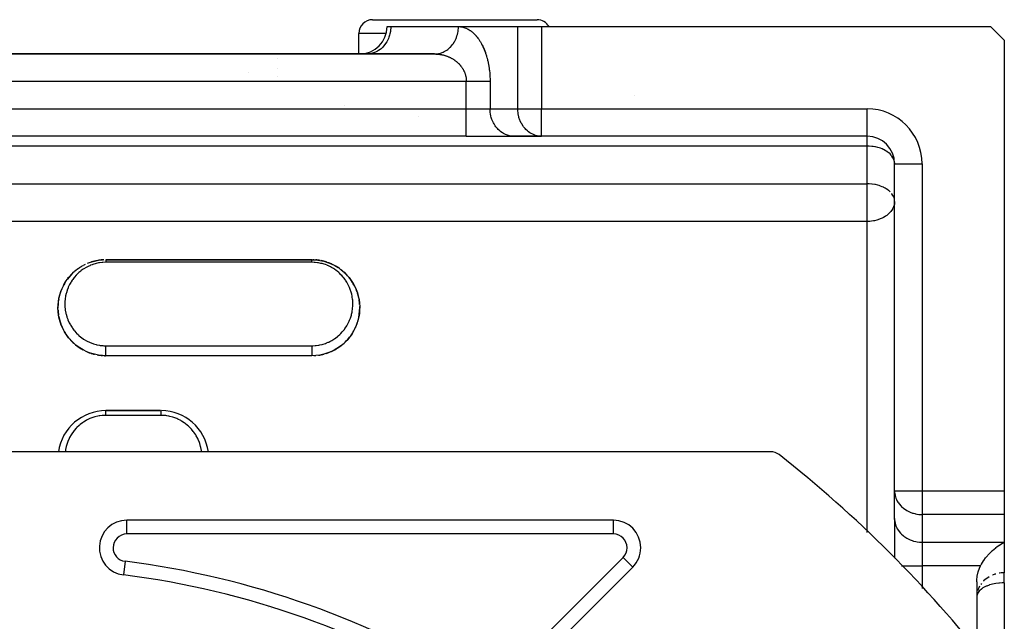
# Model space of a CAD drawing. Units: millimetres. Extents: x 24 to 974, y -466 to 273.
# Drawn here: x 644 to 716, y -68 to -24 of the extents above; entities that cross this region are included whole.
import ezdxf

# ---------------------------------------------------------------- set-up
doc = ezdxf.new("R2010")
doc.units = ezdxf.units.MM
doc.linetypes.add('DASHED', pattern=[9.652, 8.128, -1.524])
doc.layers.add('nevidi', color=4, linetype='DASHED')

msp = doc.modelspace()

# ---------------------------------------------------------------- linework, layer by layer
at = {"color": 2}
for p, q in [((669.937, -24.5), (681.937, -24.5)), ((671, -25), (671.268, -25)), ((671.268, -25), (676.196, -25)), ((676.196, -25), (680.526, -25)), ((680.526, -25), (682.258, -25)), ((682.258, -25), (715, -25)), ((716, -26), (715, -25)), ((668.937, -27), (668.937, -25.5)), ((668.937, -27), (668.937, -25.5)), ((716, -26), (716, -58.845)), ((674.464, -27), (613.536, -27)), ((613.536, -27), (674.464, -27)), ((668.937, -27.004), (668.937, -27.003)), ((668.937, -27.004), (668.937, -27.003)), ((669.617, -26.998), (669.536, -27)), ((676.774, -33), (611.226, -33)), ((676.774, -33), (611.226, -33)), ((676.774, -33), (680.238, -33)), ((682.177, -32.998), (680.156, -32.998)), ((680.238, -33), (680.156, -32.998)), ((680.238, -33), (682.258, -33)), ((682.258, -33), (682.177, -32.998)), ((706, -33), (682.258, -33)), ((706, -33), (682.258, -33)), ((706, -33), (706, -32.998)), ((707.998, -34.94), (708, -35)), ((708, -35), (707.998, -34.94)), ((708, -58.845), (708, -35)), ((708, -58.845), (708, -35)), ((708, -35), (708.002, -35)), ((708, -37.751), (707.998, -37.69)), ((708, -37.74), (707.998, -37.69)), ((649.567, -42.249), (649.575, -42.247)), ((650.349, -42.073), (650.345, -42.074)), ((650.363, -42.074), (650.369, -42.073)), ((665.5, -42), (650.5, -42)), ((650.5, -42), (665.5, -42)), ((650.87, -42.017), (650.854, -42.019)), ((650.876, -42.019), (650.888, -42.017)), ((651.244, -42.003), (651.198, -42.005)), ((651.219, -42.005), (651.269, -42.003)), ((651.327, -42.001), (651.361, -42)), ((665.5, -42), (665.79, -42.012)), ((666.929, -42.305), (667.184, -42.432)), ((648.314, -42.831), (648.297, -42.842)), ((667.69, -42.767), (667.649, -42.738)), ((647.701, -43.309), (647.696, -43.313)), ((668.047, -43.1), (668.222, -43.299)), ((668.378, -43.508), (668.517, -43.725)), ((668.517, -43.725), (668.639, -43.951)), ((668.639, -43.951), (668.743, -44.184)), ((668.743, -44.184), (668.83, -44.422)), ((668.899, -44.664), (668.95, -44.911)), ((668.95, -44.911), (668.983, -45.162)), ((668.996, -45.671), (668.974, -45.925)), ((668.999, -45.416), (668.996, -45.671)), ((668.934, -46.178), (668.874, -46.43)), ((668.695, -46.929), (668.576, -47.169)), ((665.5, -49), (650.5, -49)), ((665.5, -49), (650.5, -49)), ((654.481, -53), (650.5, -53)), ((650.5, -53), (654.481, -53)), ((698.964, -56), (589.036, -56)), ((708, -60.866), (708, -58.845)), ((708, -58.845), (708.002, -58.927)), ((716, -58.845), (716, -60.577)), ((708.002, -60.947), (708.002, -58.927)), ((652.016, -61.001), (652.016, -61)), ((687.494, -61), (652.016, -61)), ((708, -60.866), (708, -63.76)), ((708, -60.866), (708, -63.76)), ((708, -60.866), (708.002, -60.947)), ((716, -60.577), (716, -62.598)), ((689.494, -63), (689.493, -63)), ((716, -62.598), (716, -64.832)), ((679.602, -73.72), (688.908, -64.414)), ((688.908, -64.414), (688.907, -64.413)), ((651.767, -64.983), (651.767, -64.984)), ((716, -65.564), (716, -64.832)), ((714, -65.485), (714, -70.434)), ((716, -65.564), (716, -98.5)), ((714.002, -66.483), (714, -66.564)), ((714.002, -66.517), (714, -66.564)), ((662.593, -67.41), (662.594, -67.408)), ((665.311, -68.266), (665.313, -68.264))]:
    msp.add_line(p, q, dxfattribs=at)
for points in [[(674.464, -27), (674.5, -27), (674.545, -26.998)], [(649.381, -42.184), (649.658, -42.103), (649.945, -42.044), (650.24, -42.01), (650.241, -42.01)], [(665.5, -42), (665.5, -42), (665.5, -42)], [(665.801, -42.013), (666.086, -42.05), (666.377, -42.112), (666.659, -42.198)], [(666.659, -42.198), (666.929, -42.305), (666.931, -42.306)], [(647.405, -43.864), (647.53, -43.648), (647.67, -43.439), (647.828, -43.239), (648.003, -43.048)], [(648.401, -42.699), (648.624, -42.545), (648.631, -42.542)], [(667.184, -42.432), (667.425, -42.577), (667.428, -42.579)], [(667.649, -42.738), (667.856, -42.912), (667.86, -42.915)], [(667.856, -42.912), (668.047, -43.1), (668.051, -43.103)], [(668.222, -43.299), (668.378, -43.508), (668.381, -43.513)], [(650.5, -49), (650.24, -48.99), (649.947, -48.956), (649.659, -48.897), (649.377, -48.815), (649.104, -48.709), (648.845, -48.584), (648.598, -48.438), (648.366, -48.274), (648.151, -48.094), (647.953, -47.901), (647.773, -47.694), (647.611, -47.476), (647.469, -47.25), (647.346, -47.017), (647.241, -46.777), (647.156, -46.532), (647.089, -46.285), (647.041, -46.036), (647.012, -45.786), (647, -45.536), (647.007, -45.286), (647.03, -45.039), (647.071, -44.796), (647.129, -44.556), (647.205, -44.32), (647.297, -44.089), (647.319, -44.04)], [(668.83, -44.422), (668.899, -44.664), (668.9, -44.671)], [(668.983, -45.162), (668.999, -45.416), (668.999, -45.423)], [(668.974, -45.925), (668.934, -46.178), (668.932, -46.186)], [(668.874, -46.43), (668.794, -46.681), (668.792, -46.688)], [(668.576, -47.169), (668.439, -47.401), (668.282, -47.624), (668.104, -47.838), (667.907, -48.041), (667.691, -48.229), (667.461, -48.399), (667.214, -48.551), (666.95, -48.685), (666.674, -48.797), (666.388, -48.886), (666.095, -48.949), (665.794, -48.987), (665.5, -49)], [(668.794, -46.681), (668.695, -46.929), (668.692, -46.935)], [(650.5, -49), (650.5, -49), (650.5, -49)], [(714.268, -64.33), (714.318, -64.233), (714.331, -64.209), (714.48, -63.964), (714.494, -63.943), (714.499, -63.936), (714.635, -63.747), (714.67, -63.701), (714.684, -63.684), (714.885, -63.45), (714.897, -63.436), (714.939, -63.392), (715.104, -63.23), (715.12, -63.215), (715.13, -63.205), (715.371, -63), (715.379, -62.994), (715.452, -62.938), (715.633, -62.811), (715.634, -62.811), (715.64, -62.807), (715.903, -62.649), (715.906, -62.647), (716, -62.598)], [(714, -65.485), (714.002, -65.376), (714.033, -65.069), (714.099, -64.768), (714.199, -64.481), (714.268, -64.33)]]:
    msp.add_lwpolyline(points, dxfattribs=at)
for centre, radius, start, end in [((669.937, -25.5), 1, 90, 180), ((669, -25), 2, 270, 0), ((681.937, -25.5), 1, 30.02607, 90), ((659, -29), 2, 86.11767, 86.35102), ((659, -29), 2, 19.8433, 19.88427), ((689, -28), 2, 270, 270.27972), ((706, -35), 2, 0, 90), ((650.5, -45.5), 3.5, 115.76941, 117.40706), ((650.5, -45.5), 3.5, 108.07725, 112.86368), ((650.5, -45.5), 3.5, 100.38473, 107.57606), ((650.5, -45.5), 3.5, 92.69232, 99.12899), ((665.5, -45.5), 3.5, 87.39996, 88.61287), ((665.5, -45.5), 3.5, 79.79986, 84.9721), ((665.5, -45.5), 3.5, 72.19958, 78.79205), ((665.5, -45.5), 3.5, 64.59952, 70.62567), ((665.5, -45.5), 3.5, 57.00095, 64.37881), ((650.5, -45.5), 3.5, 131.15403, 143.3443), ((650.5, -45.5), 3.5, 123.46159, 130.24372), ((650.5, -45.5), 3.5, 117.92453, 122.45208), ((665.5, -45.5), 3.5, 49.39986, 56.57444), ((665.5, -45.5), 3.5, 41.79983, 47.6049), ((650.5, -45.5), 3.5, 146.53851, 160.37142), ((665.5, -45.5), 3.5, 34.19999, 38.87809), ((665.5, -45.5), 3.5, 26.59996, 33.25445), ((650.5, -45.5), 3.5, 161.92308, 168.47579), ((665.5, -45.5), 3.5, 19, 26.16445), ((665.5, -45.5), 3.5, 11.40058, 17.82942), ((650.5, -45.5), 3.5, 169.61417, 176.57457), ((665.5, -45.5), 3.5, 3.80001, 9.57376), ((650.5, -45.5), 3.5, 177.30768, 179.70826), ((650.5, -45.5), 3.5, 180, 180.66604), ((650.5, -45.5), 3.5, 182.69228, 188.89633), ((665.5, -45.5), 3.5, 341.00005, 355.75216), ((665.5, -45.5), 3.5, 356.2, 1.26141), ((650.5, -45.5), 3.5, 190.38611, 197.22679), ((650.5, -45.5), 3.5, 198.07675, 205.7617), ((650.5, -45.5), 3.5, 205.76918, 213.42224), ((665.5, -45.5), 3.5, 325.8002, 331.40672), ((665.5, -45.5), 3.5, 333.40005, 340.15202), ((650.5, -45.5), 3.5, 213.46125, 218.89029), ((650.5, -45.5), 3.5, 221.15336, 227.89603), ((665.5, -45.5), 3.5, 310.59893, 317.99072), ((665.5, -45.5), 3.5, 318.2001, 325.5916), ((650.5, -45.5), 3.5, 228.84571, 236.05489), ((650.5, -45.5), 3.5, 236.53817, 241.8166), ((650.5, -45.5), 3.5, 244.23056, 251.30899), ((665.5, -45.5), 3.5, 287.80008, 294.42863), ((665.5, -45.5), 3.5, 295.4002, 302.4986), ((665.5, -45.5), 3.5, 303.00023, 308.68841), ((650.5, -45.5), 3.5, 251.92295, 256.1195), ((650.5, -45.5), 3.5, 259.61533, 265.74361), ((650.5, -45.5), 3.5, 267.30768, 269.47415), ((665.5, -45.5), 3.5, 272.60002, 274.80716), ((665.5, -45.5), 3.5, 278.17535, 279.75569), ((665.5, -45.5), 3.5, 280.20004, 284.66489), ((650.5, -56.5), 3.5, 90, 171.78608), ((654.5, -56.5), 3.5, 8.21671, 89.36303), ((698.964, -57), 1, 51.86119, 90), ((644, -127), 90, 38.13881, 51.86119), ((652.016, -63), 2, 90, 262.86122), ((687.494, -63), 2, 0, 90), ((687.494, -63), 2, 315, 360), ((644, -127), 62.5, 57.99148, 82.86122), ((667.344, -70.643), 6, 146.49478, 146.51104)]:
    msp.add_arc(centre, radius, start, end, dxfattribs=at)
at = {"layer": 'nevidi', "color": 7, "linetype": 'Continuous'}
for p, q in [((680.526, -31), (680.526, -25)), ((682.258, -25), (682.258, -31)), ((670.937, -25.5), (668.937, -25.5)), ((663, -27.315), (663, -27.314)), ((663, -28.081), (663, -28.08)), ((663, -28.617), (663, -28.618)), ((676.774, -29), (611.226, -29)), ((676.774, -31), (676.774, -29)), ((678.506, -29), (678.506, -31)), ((667.893, -30.729), (667.888, -30.728)), ((611.226, -31), (676.774, -31)), ((673.312, -31.527), (673.3, -31.526)), ((676.774, -31), (678.506, -31)), ((676.774, -33), (676.774, -31)), ((678.506, -31), (680.526, -31)), ((680.526, -31), (682.258, -31)), ((682.258, -31), (706, -31)), ((682.258, -33), (682.258, -31)), ((706, -32.998), (706, -31)), ((706, -33.714), (706, -33)), ((706, -33.714), (606, -33.714)), ((706, -36.465), (706, -33.714)), ((708.002, -35), (710, -35)), ((710, -35), (710, -58.845)), ((606, -36.465), (706, -36.465)), ((706, -37.751), (706, -36.465)), ((706, -39.209), (706, -37.751)), ((707.998, -37.69), (707.997, -37.676)), ((706, -39.209), (606, -39.209)), ((706, -61.882), (706, -39.209)), ((665.5, -42.188), (650.5, -42.188)), ((650.5, -48.275), (665.5, -48.275)), ((650.5, -49), (650.5, -48.997)), ((654.5, -53.348), (650.5, -53.348)), ((708, -58.845), (710, -58.845)), ((710, -58.845), (716, -58.845)), ((710, -58.845), (710, -60.577)), ((652.016, -62), (652.016, -61.001)), ((687.494, -61.009), (687.494, -61)), ((687.494, -62), (687.494, -61.01)), ((710, -60.577), (710, -62.598)), ((716, -60.577), (710, -60.577)), ((687.494, -62), (652.016, -62)), ((650.061, -62.583), (650.064, -62.583)), ((710, -62.598), (716, -62.598)), ((710, -62.598), (710, -64.33)), ((678.895, -73.013), (688.201, -63.707)), ((688.907, -64.413), (688.201, -63.707)), ((651.891, -63.992), (651.767, -64.983)), ((689.219, -64), (689.221, -64)), ((708.514, -64.33), (710, -64.33)), ((710, -64.33), (710, -65.979)), ((714.268, -64.33), (710, -64.33)), ((714.332, -65.609), (714.278, -65.684)), ((659.561, -66.5), (659.555, -66.5))]:
    msp.add_line(p, q, dxfattribs=at)
for points in [[(671.268, -25), (671.266, -25.094), (671.252, -25.268), (671.24, -25.361), (671.206, -25.531), (671.182, -25.621), (671.129, -25.784), (671.096, -25.87), (671.024, -26.023), (670.981, -26.103), (670.892, -26.244), (670.84, -26.316), (670.736, -26.442), (670.676, -26.506), (670.558, -26.615), (670.491, -26.669), (670.361, -26.758), (670.289, -26.801), (670.15, -26.87), (670.073, -26.901), (669.928, -26.948), (669.848, -26.967), (669.699, -26.991), (669.617, -26.998)], [(674.545, -26.998), (674.586, -26.995), (674.689, -26.983), (674.776, -26.967), (674.777, -26.967), (674.882, -26.941), (674.971, -26.912), (675.002, -26.901), (675.076, -26.871), (675.164, -26.829), (675.217, -26.801), (675.266, -26.773), (675.351, -26.718), (675.419, -26.669), (675.448, -26.646), (675.527, -26.579), (675.604, -26.506), (675.617, -26.493), (675.689, -26.414), (675.768, -26.316), (675.831, -26.228), (675.899, -26.12), (675.909, -26.103), (675.952, -26.024), (676.007, -25.909), (676.024, -25.869), (676.048, -25.808), (676.09, -25.689), (676.111, -25.621), (676.12, -25.586), (676.149, -25.465), (676.168, -25.362), (676.168, -25.36), (676.183, -25.242), (676.192, -25.141), (676.194, -25.094), (676.196, -25.024), (676.196, -25)], [(676.196, -25), (676.24, -25.001), (676.269, -25.002), (676.323, -25.006), (676.351, -25.009), (676.405, -25.016), (676.433, -25.021), (676.487, -25.032), (676.515, -25.038), (676.568, -25.052), (676.596, -25.06), (676.649, -25.078), (676.677, -25.088), (676.729, -25.108), (676.757, -25.12), (676.809, -25.143), (676.837, -25.157), (676.888, -25.184), (676.915, -25.199), (676.966, -25.229), (676.993, -25.246), (677.043, -25.279), (677.07, -25.297), (677.119, -25.333), (677.145, -25.353), (677.194, -25.393), (677.22, -25.414), (677.268, -25.457), (677.293, -25.48), (677.34, -25.525), (677.364, -25.55), (677.411, -25.598), (677.435, -25.624), (677.48, -25.675), (677.503, -25.703), (677.547, -25.756), (677.57, -25.785), (677.613, -25.842), (677.636, -25.872), (677.677, -25.931), (677.699, -25.963), (677.74, -26.025), (677.761, -26.058), (677.8, -26.122), (677.82, -26.156), (677.858, -26.222), (677.878, -26.258), (677.914, -26.327), (677.933, -26.364), (677.968, -26.434), (677.986, -26.472), (678.02, -26.545), (678.037, -26.585), (678.069, -26.66), (678.085, -26.7), (678.116, -26.777), (678.132, -26.818), (678.16, -26.896), (678.175, -26.939), (678.202, -27.019), (678.216, -27.062), (678.242, -27.144), (678.255, -27.188), (678.279, -27.272), (678.291, -27.316), (678.313, -27.401), (678.324, -27.446), (678.344, -27.533), (678.355, -27.579), (678.373, -27.666), (678.383, -27.713), (678.399, -27.802), (678.408, -27.849), (678.423, -27.938), (678.43, -27.986), (678.443, -28.076), (678.45, -28.124), (678.461, -28.215), (678.466, -28.264), (678.476, -28.356), (678.48, -28.404), (678.488, -28.497), (678.491, -28.545), (678.496, -28.638), (678.499, -28.687), (678.502, -28.78), (678.504, -28.83), (678.505, -28.923), (678.506, -28.972), (678.506, -29)], [(674.464, -27), (674.48, -27), (674.508, -27), (674.562, -27.002), (674.591, -27.003), (674.645, -27.006), (674.673, -27.008), (674.727, -27.013), (674.755, -27.016), (674.773, -27.018), (674.808, -27.022), (674.836, -27.026), (674.889, -27.034), (674.917, -27.039), (674.97, -27.049), (674.997, -27.054), (675.05, -27.065), (675.077, -27.072), (675.077, -27.072), (675.129, -27.085), (675.156, -27.092), (675.207, -27.106), (675.234, -27.114), (675.285, -27.13), (675.311, -27.139), (675.361, -27.157), (675.369, -27.16), (675.387, -27.167), (675.436, -27.186), (675.462, -27.196), (675.51, -27.217), (675.536, -27.228), (675.583, -27.25), (675.608, -27.262), (675.646, -27.282), (675.654, -27.286), (675.679, -27.299), (675.724, -27.324), (675.748, -27.337), (675.792, -27.364), (675.815, -27.378), (675.859, -27.406), (675.881, -27.421), (675.9, -27.434), (675.923, -27.45), (675.945, -27.466), (675.986, -27.496), (676.007, -27.512), (676.047, -27.544), (676.068, -27.561), (676.106, -27.593), (676.126, -27.611), (676.13, -27.615), (676.163, -27.645), (676.182, -27.663), (676.217, -27.698), (676.236, -27.717), (676.27, -27.753), (676.288, -27.773), (676.32, -27.81), (676.329, -27.82), (676.337, -27.83), (676.368, -27.868), (676.384, -27.888), (676.413, -27.927), (676.428, -27.948), (676.456, -27.988), (676.47, -28.009), (676.494, -28.047), (676.496, -28.05), (676.51, -28.072), (676.534, -28.114), (676.547, -28.136), (676.569, -28.178), (676.581, -28.201), (676.602, -28.243), (676.613, -28.266), (676.623, -28.291), (676.632, -28.31), (676.641, -28.333), (676.659, -28.377), (676.667, -28.401), (676.683, -28.445), (676.691, -28.469), (676.704, -28.514), (676.711, -28.538), (676.714, -28.547), (676.723, -28.584), (676.729, -28.608), (676.739, -28.653), (676.743, -28.678), (676.751, -28.724), (676.755, -28.748), (676.761, -28.795), (676.763, -28.812), (676.764, -28.819), (676.768, -28.866), (676.77, -28.89), (676.772, -28.937), (676.773, -28.962), (676.774, -29)], [(678.506, -29), (678.491, -29), (678.455, -29), (678.454, -29), (678.408, -29), (678.366, -29), (678.314, -29), (678.293, -29), (678.267, -29), (678.209, -29), (678.157, -29), (678.103, -29), (678.094, -29), (678.038, -29), (677.97, -29), (677.91, -29), (677.889, -29), (677.837, -29), (677.774, -29), (677.697, -29), (677.654, -29), (677.631, -29), (677.552, -29), (677.483, -29), (677.403, -29), (677.402, -29), (677.332, -29), (677.25, -29), (677.179, -29), (677.14, -29), (677.096, -29), (677.025, -29), (676.943, -29), (676.872, -29), (676.87, -29), (676.791, -29), (676.774, -29)], [(680.156, -32.998), (680.075, -32.991), (679.925, -32.967), (679.846, -32.948), (679.7, -32.901), (679.623, -32.87), (679.485, -32.801), (679.412, -32.758), (679.283, -32.669), (679.216, -32.615), (679.098, -32.506), (679.038, -32.442), (678.933, -32.316), (678.881, -32.244), (678.793, -32.103), (678.749, -32.023), (678.678, -31.869), (678.644, -31.784), (678.591, -31.621), (678.568, -31.531), (678.534, -31.361), (678.521, -31.268), (678.507, -31.094), (678.506, -31)], [(682.038, -32.984), (681.946, -32.967), (681.821, -32.935), (681.721, -32.901), (681.612, -32.855), (681.505, -32.801), (681.412, -32.745), (681.303, -32.669), (681.227, -32.607), (681.119, -32.506), (681.058, -32.442), (680.954, -32.316), (680.909, -32.254), (680.813, -32.103), (680.782, -32.046), (680.698, -31.869), (680.679, -31.821), (680.612, -31.621), (680.601, -31.582), (680.555, -31.361), (680.551, -31.334), (680.528, -31.094), (680.528, -31.08), (680.526, -31)], [(707.998, -34.94), (707.996, -34.919), (707.97, -34.777), (707.967, -34.768), (707.931, -34.666), (707.901, -34.601), (707.882, -34.565), (707.801, -34.441), (707.783, -34.418), (707.748, -34.375), (707.669, -34.291), (707.579, -34.211), (707.539, -34.179), (707.506, -34.154), (707.388, -34.075), (707.316, -34.032), (707.185, -33.965), (707.162, -33.954), (707.103, -33.928), (706.977, -33.878), (706.869, -33.842), (706.767, -33.813), (706.62, -33.778), (706.558, -33.765), (706.439, -33.745), (706.361, -33.735), (706.35, -33.734), (706.144, -33.717), (706.095, -33.716), (706, -33.714)], [(707.669, -37.042), (707.579, -36.962), (707.566, -36.951), (707.506, -36.904), (707.388, -36.825), (707.316, -36.782), (707.214, -36.729), (707.185, -36.715), (707.103, -36.678), (706.977, -36.629), (706.869, -36.593), (706.767, -36.564), (706.62, -36.528), (706.595, -36.523), (706.558, -36.516), (706.362, -36.486), (706.35, -36.484), (706.144, -36.468), (706.095, -36.466), (706, -36.465)], [(707.967, -37.519), (707.936, -37.428), (707.901, -37.352), (707.882, -37.316), (707.801, -37.192), (707.796, -37.185)], [(708, -37.751), (707.997, -37.824), (707.982, -37.945), (707.962, -38.033), (707.951, -38.07), (707.928, -38.137), (707.856, -38.295), (707.846, -38.312), (707.84, -38.322), (707.718, -38.497), (707.698, -38.521), (707.677, -38.545), (707.566, -38.658), (707.509, -38.708), (707.436, -38.766), (707.386, -38.802), (707.305, -38.856), (707.18, -38.928), (707.099, -38.969), (707.094, -38.971), (706.952, -39.032), (706.895, -39.054), (706.708, -39.114), (706.696, -39.117), (706.526, -39.158), (706.502, -39.162), (706.454, -39.171), (706.314, -39.192), (706.191, -39.203), (706.129, -39.207), (706, -39.209)], [(650.5, -42.188), (650.473, -42.189), (650.277, -42.197), (650.218, -42.202), (650.024, -42.227), (649.966, -42.237), (649.777, -42.278), (649.721, -42.293), (649.54, -42.348), (649.486, -42.367), (649.375, -42.41), (649.312, -42.437), (649.261, -42.46), (649.095, -42.543), (649.046, -42.57), (648.89, -42.664), (648.845, -42.694), (648.699, -42.798), (648.657, -42.831), (648.522, -42.944), (648.482, -42.98), (648.358, -43.101), (648.321, -43.139), (648.208, -43.268), (648.175, -43.308), (648.073, -43.443), (648.043, -43.484), (647.952, -43.624), (647.926, -43.667), (647.846, -43.813), (647.823, -43.858), (647.753, -44.008), (647.733, -44.055), (647.674, -44.21), (647.658, -44.257), (647.61, -44.415), (647.597, -44.463), (647.56, -44.624), (647.551, -44.673), (647.525, -44.836), (647.519, -44.885), (647.505, -45.05), (647.503, -45.101), (647.502, -45.131), (647.5, -45.267), (647.501, -45.318), (647.51, -45.485), (647.515, -45.536), (647.536, -45.703), (647.544, -45.752), (647.577, -45.918), (647.589, -45.968), (647.635, -46.133), (647.65, -46.183), (647.708, -46.346), (647.728, -46.395), (647.798, -46.555), (647.821, -46.602), (647.904, -46.757), (647.931, -46.803), (648.026, -46.953), (648.057, -46.998), (648.165, -47.143), (648.199, -47.185), (648.319, -47.322), (648.357, -47.362), (648.489, -47.49), (648.53, -47.527), (648.673, -47.646), (648.718, -47.68), (648.872, -47.788), (648.92, -47.819), (649.083, -47.915), (649.134, -47.941), (649.305, -48.023), (649.305, -48.024), (649.358, -48.046), (649.539, -48.115), (649.594, -48.133), (649.78, -48.186), (649.837, -48.2), (650.027, -48.237), (650.085, -48.246), (650.277, -48.267), (650.336, -48.271), (650.5, -48.275)], [(650.5, -42.001), (650.5, -42.003), (650.5, -42.004)], [(650.5, -42.004), (650.5, -42.007), (650.5, -42.007), (650.5, -42.011)], [(650.5, -42.012), (650.5, -42.018), (650.5, -42.018), (650.5, -42.019), (650.5, -42.025), (650.5, -42.026), (650.5, -42.034), (650.5, -42.035), (650.5, -42.04), (650.5, -42.044), (650.5, -42.045), (650.5, -42.055), (650.5, -42.057), (650.5, -42.068), (650.5, -42.07), (650.5, -42.07), (650.5, -42.082), (650.5, -42.083), (650.5, -42.096), (650.5, -42.098), (650.5, -42.108), (650.5, -42.112), (650.5, -42.114), (650.5, -42.129), (650.5, -42.131), (650.5, -42.147), (650.5, -42.149), (650.5, -42.153), (650.5, -42.165), (650.5, -42.167), (650.5, -42.184), (650.5, -42.186), (650.5, -42.188)], [(665.5, -42.004), (665.5, -42.001), (665.5, -42.001), (665.5, -42)], [(665.5, -42.188), (665.5, -42.182), (665.5, -42.181), (665.5, -42.162), (665.5, -42.161), (665.5, -42.153), (665.5, -42.143), (665.5, -42.142), (665.5, -42.125), (665.5, -42.124), (665.5, -42.108), (665.5, -42.107), (665.5, -42.107), (665.5, -42.091), (665.5, -42.091), (665.5, -42.076), (665.5, -42.075), (665.5, -42.07), (665.5, -42.062), (665.5, -42.062), (665.5, -42.05), (665.5, -42.049), (665.5, -42.04), (665.5, -42.038), (665.5, -42.038), (665.5, -42.029), (665.5, -42.028), (665.5, -42.02), (665.5, -42.02), (665.5, -42.018), (665.5, -42.013), (665.5, -42.013), (665.5, -42.008), (665.5, -42.008), (665.5, -42.004)], [(665.5, -48.275), (665.573, -48.274), (665.751, -48.265), (665.835, -48.256), (666.008, -48.231), (666.091, -48.216), (666.259, -48.176), (666.339, -48.154), (666.504, -48.1), (666.58, -48.071), (666.695, -48.023), (666.741, -48.003), (666.814, -47.968), (666.966, -47.887), (667.034, -47.847), (667.178, -47.755), (667.242, -47.71), (667.375, -47.607), (667.435, -47.557), (667.56, -47.445), (667.615, -47.39), (667.729, -47.269), (667.779, -47.211), (667.881, -47.083), (667.926, -47.023), (668.016, -46.89), (668.055, -46.826), (668.134, -46.688), (668.168, -46.623), (668.236, -46.48), (668.265, -46.412), (668.322, -46.265), (668.345, -46.196), (668.391, -46.047), (668.409, -45.978), (668.442, -45.828), (668.455, -45.758), (668.477, -45.608), (668.485, -45.538), (668.496, -45.387), (668.499, -45.317), (668.499, -45.165), (668.498, -45.131), (668.497, -45.095), (668.487, -44.944), (668.48, -44.875), (668.458, -44.726), (668.447, -44.659), (668.415, -44.511), (668.398, -44.445), (668.356, -44.3), (668.334, -44.235), (668.282, -44.092), (668.255, -44.028), (668.193, -43.89), (668.161, -43.827), (668.089, -43.693), (668.053, -43.632), (667.97, -43.504), (667.929, -43.445), (667.835, -43.321), (667.79, -43.266), (667.686, -43.148), (667.636, -43.095), (667.523, -42.984), (667.468, -42.935), (667.345, -42.832), (667.286, -42.786), (667.153, -42.692), (667.088, -42.65), (666.946, -42.565), (666.878, -42.528), (666.727, -42.454), (666.655, -42.423), (666.624, -42.41), (666.495, -42.361), (666.42, -42.335), (666.253, -42.286), (666.175, -42.266), (666.004, -42.232), (665.924, -42.219), (665.749, -42.199), (665.668, -42.193), (665.5, -42.188)], [(650.5, -48.996), (650.5, -48.988), (650.5, -48.987), (650.5, -48.983), (650.5, -48.973), (650.5, -48.971), (650.5, -48.962), (650.5, -48.952), (650.5, -48.948), (650.5, -48.934), (650.5, -48.923), (650.5, -48.919), (650.5, -48.898), (650.5, -48.887), (650.5, -48.882), (650.5, -48.855), (650.5, -48.844), (650.5, -48.838), (650.5, -48.807), (650.5, -48.795), (650.5, -48.789), (650.5, -48.753), (650.5, -48.742), (650.5, -48.735), (650.5, -48.695), (650.5, -48.684), (650.5, -48.677), (650.5, -48.633), (650.5, -48.624), (650.5, -48.617), (650.5, -48.57), (650.5, -48.563), (650.5, -48.556), (650.5, -48.505), (650.5, -48.503), (650.5, -48.496), (650.5, -48.445), (650.5, -48.44), (650.5, -48.438), (650.5, -48.39), (650.5, -48.383), (650.5, -48.376), (650.5, -48.338), (650.5, -48.332), (650.5, -48.314), (650.5, -48.291), (650.5, -48.286), (650.5, -48.275)], [(665.5, -48.275), (665.5, -48.288), (665.5, -48.29), (665.5, -48.314), (665.5, -48.338), (665.5, -48.34), (665.5, -48.376), (665.5, -48.392), (665.5, -48.394), (665.5, -48.44), (665.5, -48.45), (665.5, -48.453), (665.5, -48.505), (665.5, -48.511), (665.5, -48.514), (665.5, -48.57), (665.5, -48.575), (665.5, -48.577), (665.5, -48.633), (665.5, -48.638), (665.5, -48.641), (665.5, -48.695), (665.5, -48.701), (665.5, -48.703), (665.5, -48.753), (665.5, -48.76), (665.5, -48.762), (665.5, -48.807), (665.5, -48.815), (665.5, -48.817), (665.5, -48.855), (665.5, -48.864), (665.5, -48.865), (665.5, -48.898), (665.5, -48.905), (665.5, -48.907), (665.5, -48.934), (665.5, -48.939), (665.5, -48.94), (665.5, -48.962), (665.5, -48.965), (665.5, -48.966), (665.5, -48.983), (665.5, -48.984), (665.5, -48.984), (665.5, -48.995), (665.5, -48.995)], [(665.5, -48.996), (665.5, -49), (665.5, -49)], [(650.5, -53.348), (650.5, -53.32), (650.5, -53.315), (650.5, -53.307), (650.5, -53.275), (650.5, -53.27), (650.5, -53.249), (650.5, -53.232), (650.5, -53.227), (650.5, -53.195), (650.5, -53.19), (650.5, -53.186), (650.5, -53.151), (650.5, -53.147), (650.5, -53.146), (650.5, -53.116), (650.5, -53.112), (650.5, -53.103), (650.5, -53.085), (650.5, -53.081), (650.5, -53.067), (650.5, -53.058), (650.5, -53.055), (650.5, -53.038), (650.5, -53.036), (650.5, -53.034), (650.5, -53.02), (650.5, -53.018), (650.5, -53.017), (650.5, -53.008), (650.5, -53.007), (650.5, -53.004), (650.5, -53.002), (650.5, -53.001), (650.5, -53)], [(654.5, -53), (654.5, -53.001), (654.5, -53.001), (654.5, -53.004), (654.5, -53.006), (654.5, -53.007), (654.5, -53.016), (654.5, -53.017), (654.5, -53.018), (654.5, -53.032), (654.5, -53.034), (654.5, -53.038), (654.5, -53.052), (654.5, -53.055), (654.5, -53.067), (654.5, -53.078), (654.5, -53.081), (654.5, -53.103), (654.5, -53.108), (654.5, -53.112), (654.5, -53.143), (654.5, -53.146), (654.5, -53.147), (654.5, -53.181), (654.5, -53.186), (654.5, -53.195), (654.5, -53.222), (654.5, -53.227), (654.5, -53.249), (654.5, -53.265), (654.5, -53.27), (654.5, -53.307), (654.5, -53.309), (654.5, -53.315), (654.5, -53.348)], [(650.5, -53.348), (650.304, -53.354), (650.223, -53.361), (650.062, -53.38), (649.994, -53.391), (649.916, -53.406), (649.694, -53.46), (649.618, -53.482), (649.403, -53.558), (649.328, -53.59), (649.123, -53.687), (649.051, -53.726), (648.859, -53.844), (648.791, -53.89), (648.612, -54.026), (648.551, -54.078), (648.385, -54.233), (648.329, -54.291), (648.181, -54.461), (648.131, -54.524), (648.002, -54.706), (647.959, -54.774), (647.848, -54.969), (647.811, -55.041), (647.72, -55.247), (647.691, -55.323), (647.621, -55.536), (647.6, -55.613), (647.551, -55.833), (647.537, -55.912), (647.527, -56)], [(657.475, -56), (657.474, -55.993), (657.463, -55.914), (657.42, -55.692), (657.4, -55.614), (657.335, -55.397), (657.309, -55.322), (657.223, -55.113), (657.189, -55.042), (657.082, -54.843), (657.041, -54.775), (656.915, -54.586), (656.867, -54.522), (656.724, -54.349), (656.67, -54.29), (656.509, -54.131), (656.449, -54.078), (656.272, -53.936), (656.207, -53.888), (656.017, -53.765), (655.947, -53.725), (655.745, -53.622), (655.671, -53.589), (655.458, -53.507), (655.381, -53.482), (655.16, -53.422), (655.081, -53.405), (654.938, -53.38), (654.856, -53.369), (654.775, -53.361), (654.546, -53.348), (654.5, -53.348)], [(708.002, -58.927), (708.003, -58.942), (708.033, -59.158), (708.045, -59.212), (708.069, -59.297), (708.099, -59.383), (708.137, -59.474), (708.199, -59.598), (708.248, -59.68), (708.278, -59.726), (708.332, -59.8), (708.47, -59.96), (708.478, -59.969), (708.494, -59.985), (708.684, -60.149), (708.715, -60.173), (708.718, -60.175), (708.897, -60.29), (708.933, -60.31), (709.041, -60.365), (709.13, -60.405), (709.131, -60.405), (709.311, -60.471), (709.379, -60.492), (709.479, -60.517), (709.518, -60.526), (709.634, -60.548), (709.64, -60.549), (709.778, -60.567), (709.906, -60.575), (709.912, -60.576), (710, -60.577)], [(708.002, -60.947), (708.018, -61.098), (708.033, -61.178), (708.072, -61.326), (708.099, -61.403), (708.16, -61.545), (708.199, -61.619), (708.281, -61.752), (708.331, -61.821), (708.434, -61.943), (708.494, -62.006), (708.615, -62.115), (708.684, -62.17), (708.82, -62.265), (708.897, -62.311), (709.047, -62.389), (709.131, -62.426), (709.291, -62.486), (709.379, -62.513), (709.548, -62.553), (709.64, -62.57), (709.812, -62.59), (709.906, -62.596), (710, -62.598)], [(714.897, -65.119), (714.718, -65.235), (714.715, -65.237), (714.684, -65.26), (714.494, -65.425), (714.478, -65.44)], [(715.379, -64.918), (715.311, -64.938), (715.131, -65.005), (715.13, -65.005)], [(716, -64.832), (715.912, -64.834), (715.906, -64.834), (715.778, -64.843), (715.64, -64.861), (715.634, -64.862)], [(716, -65.564), (715.906, -65.565), (715.837, -65.567), (715.639, -65.581), (715.606, -65.584), (715.379, -65.614), (715.376, -65.614), (715.15, -65.659), (715.131, -65.664), (715.052, -65.684), (714.931, -65.719), (714.897, -65.73), (714.721, -65.796), (714.684, -65.811), (714.526, -65.888), (714.494, -65.906), (714.445, -65.935), (714.352, -65.998), (714.332, -66.013), (714.205, -66.123), (714.199, -66.13), (714.139, -66.198), (714.099, -66.254), (714.094, -66.262), (714.033, -66.384), (714.024, -66.41), (714.009, -66.467), (714.002, -66.517)], [(714.199, -65.811), (714.137, -65.935), (714.099, -66.027), (714.069, -66.113)], [(714.033, -66.252), (714.003, -66.467), (714.002, -66.483)]]:
    msp.add_lwpolyline(points, dxfattribs=at)
for centre, radius, start, end in [((706, -35), 4, 0, 90), ((652.016, -63), 1, 90, 180), ((687.494, -63), 1, 0, 90), ((652.016, -63), 1, 180, 262.86122), ((687.494, -63), 1, 315, 360), ((644, -127), 63.5, 57.99148, 82.86122)]:
    msp.add_arc(centre, radius, start, end, dxfattribs=at)

doc.saveas('drawing.dxf')
